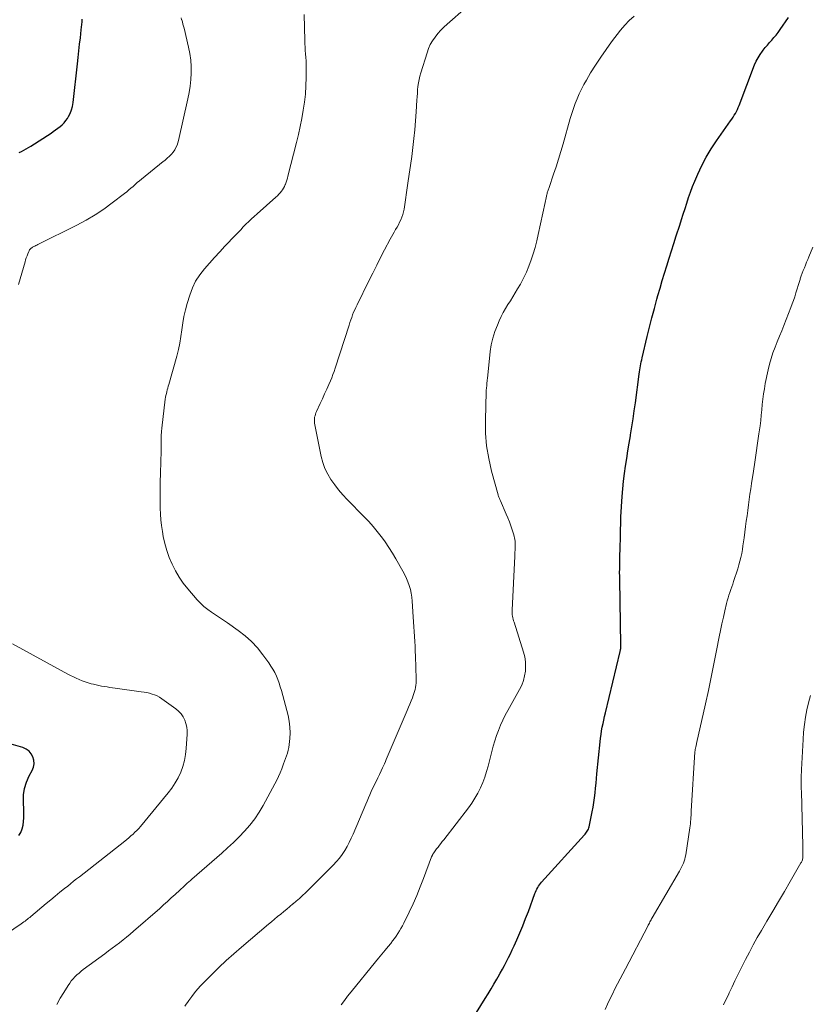
# Model space of a CAD drawing. Units: feet. Extents: x 1999996 to 2003784, y 595000 to 600000.
# Drawn here: x 2001262 to 2001393, y 596249 to 596412 of the extents above; entities that cross this region are included whole.
import ezdxf

# ---------------------------------------------------------------- set-up
doc = ezdxf.new("R2010")
doc.units = ezdxf.units.FT
doc.header["$LTSCALE"] = 100
doc.header["$MEASUREMENT"] = 0
doc.layers.add('CONTOUR INDEX', color=32, linetype='Continuous', lineweight=25)
doc.layers.add('CONTOUR INTERMEDIATE', color=40, linetype='Continuous', lineweight=15)

msp = doc.modelspace()

# ---------------------------------------------------------------- linework, layer by layer
at = {"layer": 'CONTOUR INDEX', "flags": 128}
for points, elevation in [([(2001262.3, 596390.48), (2001262.7, 596390.67), (2001263.09, 596390.87), (2001263.47, 596391.08), (2001263.85, 596391.3), (2001264.22, 596391.53), (2001267.59, 596393.7), (2001267.97, 596393.95), (2001268.35, 596394.22), (2001268.73, 596394.49), (2001269.09, 596394.78), (2001269.43, 596395.08), (2001269.75, 596395.41), (2001270.04, 596395.76), (2001270.3, 596396.14), (2001270.48, 596396.42), (2001270.77, 596396.97), (2001271, 596397.54), (2001271.16, 596398.13), (2001271.27, 596398.74), (2001271.97, 596405.16), (2001272.09, 596406.25), (2001272.21, 596407.34), (2001272.33, 596408.43), (2001272.46, 596409.51), (2001272.61, 596410.82), (2001272.66, 596411.25), (2001272.7, 596411.69), (2001272.73, 596412.13), (2001272.76, 596412.57)], 980), ([(2001335.95, 596244.42), (2001339.54, 596250.24), (2001340.03, 596251.04), (2001340.52, 596251.84), (2001341, 596252.65), (2001341.48, 596253.46), (2001341.69, 596253.84), (2001342.05, 596254.47), (2001342.41, 596255.1), (2001342.75, 596255.74), (2001343.09, 596256.38), (2001343.41, 596257.02), (2001343.73, 596257.67), (2001344.04, 596258.33), (2001344.34, 596258.99), (2001344.79, 596259.98), (2001345.3, 596261.15), (2001345.79, 596262.32), (2001346.25, 596263.5), (2001346.71, 596264.69), (2001347.79, 596267.64), (2001347.89, 596267.89), (2001348, 596268.15), (2001348.12, 596268.39), (2001348.26, 596268.63), (2001348.4, 596268.87), (2001348.56, 596269.1), (2001348.73, 596269.31), (2001348.9, 596269.52), (2001356, 596277.36), (2001356.12, 596277.51), (2001356.25, 596277.66), (2001356.36, 596277.82), (2001356.47, 596277.99), (2001356.56, 596278.16), (2001356.64, 596278.34), (2001356.7, 596278.52), (2001356.75, 596278.71), (2001357.27, 596281.17), (2001357.42, 596281.95), (2001357.56, 596282.74), (2001357.67, 596283.53), (2001357.75, 596284.32), (2001357.83, 596285.12), (2001357.91, 596285.92), (2001357.98, 596286.71), (2001358.06, 596287.51), (2001358.6, 596292.79), (2001358.66, 596293.4), (2001358.74, 596294), (2001358.84, 596294.61), (2001358.95, 596295.21), (2001359.07, 596295.81), (2001359.19, 596296.41), (2001359.32, 596297.01), (2001359.46, 596297.61), (2001361.9, 596307.75), (2001361.92, 596307.82), (2001361.94, 596307.89), (2001361.95, 596307.96), (2001361.96, 596308.03), (2001361.98, 596308.1), (2001361.99, 596308.16), (2001362, 596308.23), (2001362.01, 596308.3), (2001362.02, 596308.39), (2001362.03, 596308.51), (2001362.04, 596308.62), (2001362.04, 596308.73), (2001362.04, 596308.85), (2001361.85, 596319.63), (2001361.84, 596320.24), (2001361.83, 596320.85), (2001361.84, 596321.47), (2001361.84, 596322.08), (2001361.85, 596322.69), (2001361.86, 596323.3), (2001361.88, 596323.92), (2001361.89, 596324.53), (2001361.97, 596327.14), (2001361.98, 596327.51), (2001361.99, 596327.88), (2001361.99, 596328.25), (2001362, 596328.63), (2001362, 596329), (2001362.01, 596329.37), (2001362.03, 596329.74), (2001362.04, 596330.11), (2001362.24, 596333.46), (2001362.34, 596334.73), (2001362.46, 596335.99), (2001362.62, 596337.25), (2001362.8, 596338.51), (2001363, 596339.77), (2001363.21, 596341.03), (2001363.42, 596342.29), (2001363.62, 596343.54), (2001363.64, 596343.67), (2001363.86, 596344.99), (2001364.06, 596346.31), (2001364.25, 596347.64), (2001364.43, 596348.96), (2001365.07, 596353.76), (2001365.12, 596354.1), (2001365.17, 596354.43), (2001365.22, 596354.77), (2001365.28, 596355.1), (2001365.34, 596355.44), (2001365.41, 596355.77), (2001365.48, 596356.1), (2001365.56, 596356.44), (2001366.4, 596359.99), (2001366.78, 596361.54), (2001367.17, 596363.09), (2001367.58, 596364.63), (2001368, 596366.17), (2001368.16, 596366.75), (2001368.52, 596368), (2001368.88, 596369.24), (2001369.26, 596370.47), (2001369.64, 596371.71), (2001370.03, 596372.94), (2001370.42, 596374.18), (2001370.82, 596375.41), (2001371.21, 596376.64), (2001371.79, 596378.43), (2001372.09, 596379.35), (2001372.38, 596380.26), (2001372.66, 596381.18), (2001372.95, 596382.1), (2001373.25, 596383.02), (2001373.56, 596383.92), (2001373.91, 596384.82), (2001374.27, 596385.71), (2001374.77, 596386.87), (2001375.44, 596388.31), (2001376.17, 596389.72), (2001376.99, 596391.07), (2001377.86, 596392.4), (2001380.22, 596395.73), (2001380.43, 596396.03), (2001380.63, 596396.33), (2001380.82, 596396.64), (2001381, 596396.96), (2001381.17, 596397.28), (2001381.34, 596397.61), (2001381.48, 596397.94), (2001381.62, 596398.28), (2001384.2, 596405), (2001384.46, 596405.6), (2001384.76, 596406.18), (2001385.1, 596406.73), (2001385.48, 596407.27), (2001385.61, 596407.43), (2001385.96, 596407.86), (2001386.31, 596408.29), (2001386.67, 596408.71), (2001387.04, 596409.12), (2001387.4, 596409.53), (2001387.76, 596409.95), (2001388.09, 596410.39), (2001388.41, 596410.84), (2001389.82, 596412.88)], 1000), ([(2001262.26, 596277.27), (2001262.58, 596277.79), (2001262.8, 596278.36), (2001262.96, 596278.96), (2001263.03, 596279.59), (2001263.09, 596280.22), (2001263.1, 596280.86), (2001263.09, 596281.49), (2001263.02, 596282.86), (2001263.05, 596283.98), (2001263.21, 596285.07), (2001263.54, 596286.12), (2001263.99, 596287.15), (2001264.47, 596288.05), (2001264.68, 596288.6), (2001264.79, 596289.17), (2001264.75, 596289.74), (2001264.6, 596290.31), (2001264.31, 596290.83), (2001263.95, 596291.26), (2001263.48, 596291.58), (2001262.94, 596291.83), (2001258.21, 596293.2)], 980)]:
    msp.add_lwpolyline(points, dxfattribs=dict(at, elevation=elevation))
at = {"layer": 'CONTOUR INTERMEDIATE', "flags": 128}
for points, elevation in [([(2001289.78, 596249), (2001289.99, 596249.3), (2001290.2, 596249.59), (2001290.41, 596249.89), (2001290.91, 596250.57), (2001291.39, 596251.19), (2001291.89, 596251.8), (2001292.41, 596252.38), (2001292.96, 596252.95), (2001294.22, 596254.2), (2001295.42, 596255.37), (2001296.64, 596256.52), (2001297.88, 596257.64), (2001299.14, 596258.74), (2001303.62, 596262.55), (2001304.12, 596262.98), (2001304.63, 596263.4), (2001305.14, 596263.82), (2001305.65, 596264.24), (2001306.16, 596264.65), (2001306.67, 596265.07), (2001307.18, 596265.49), (2001307.69, 596265.92), (2001307.72, 596265.95), (2001308.24, 596266.39), (2001308.75, 596266.84), (2001309.25, 596267.31), (2001309.74, 596267.78), (2001314.37, 596272.37), (2001314.9, 596272.93), (2001315.39, 596273.51), (2001315.84, 596274.12), (2001316.27, 596274.77), (2001316.65, 596275.43), (2001317.01, 596276.11), (2001317.35, 596276.8), (2001317.66, 596277.5), (2001319.74, 596282.45), (2001319.96, 596282.98), (2001320.19, 596283.5), (2001320.43, 596284.03), (2001320.67, 596284.55), (2001321.17, 596285.62), (2001321.45, 596286.21), (2001321.73, 596286.8), (2001322.01, 596287.39), (2001322.29, 596287.98), (2001322.53, 596288.48), (2001322.69, 596288.82), (2001322.85, 596289.17), (2001323, 596289.51), (2001323.15, 596289.86), (2001326.63, 596298.01), (2001326.85, 596298.53), (2001327.06, 596299.05), (2001327.27, 596299.57), (2001327.47, 596300.09), (2001327.63, 596300.49), (2001327.74, 596300.82), (2001327.85, 596301.15), (2001327.93, 596301.48), (2001328, 596301.82), (2001328.06, 596302.17), (2001328.09, 596302.51), (2001328.11, 596302.86), (2001328.11, 596303.21), (2001327.98, 596307.01), (2001327.95, 596307.82), (2001327.92, 596308.64), (2001327.87, 596309.45), (2001327.83, 596310.26), (2001327.77, 596311.07), (2001327.72, 596311.88), (2001327.67, 596312.69), (2001327.62, 596313.5), (2001327.46, 596316.13), (2001327.39, 596316.77), (2001327.3, 596317.42), (2001327.15, 596318.05), (2001326.97, 596318.68), (2001326.75, 596319.29), (2001326.5, 596319.89), (2001326.22, 596320.48), (2001325.92, 596321.06), (2001324.74, 596323.15), (2001324.18, 596324.09), (2001323.6, 596325.02), (2001322.98, 596325.92), (2001322.34, 596326.8), (2001322.32, 596326.82), (2001321.65, 596327.67), (2001320.96, 596328.51), (2001320.24, 596329.31), (2001319.5, 596330.1), (2001316.68, 596332.97), (2001315.95, 596333.75), (2001315.26, 596334.55), (2001314.6, 596335.39), (2001313.98, 596336.25), (2001313.44, 596337.15), (2001312.97, 596338.09), (2001312.63, 596339.08), (2001312.36, 596340.1), (2001311.28, 596345.6), (2001311.25, 596345.85), (2001311.23, 596346.1), (2001311.25, 596346.35), (2001311.28, 596346.6), (2001311.34, 596346.85), (2001311.41, 596347.09), (2001311.49, 596347.33), (2001311.59, 596347.56), (2001312.21, 596348.87), (2001312.58, 596349.66), (2001312.94, 596350.45), (2001313.3, 596351.25), (2001313.65, 596352.05), (2001313.89, 596352.62), (2001314.11, 596353.13), (2001314.31, 596353.66), (2001314.5, 596354.18), (2001314.68, 596354.72), (2001316.98, 596361.87), (2001317.12, 596362.3), (2001317.26, 596362.72), (2001317.42, 596363.15), (2001317.58, 596363.57), (2001317.74, 596363.99), (2001317.92, 596364.4), (2001318.11, 596364.81), (2001318.3, 596365.22), (2001320.27, 596369.21), (2001320.91, 596370.5), (2001321.56, 596371.79), (2001322.21, 596373.08), (2001322.87, 596374.36), (2001323.78, 596376.09), (2001323.99, 596376.5), (2001324.22, 596376.9), (2001324.45, 596377.3), (2001324.69, 596377.7), (2001324.93, 596378.1), (2001325.15, 596378.5), (2001325.36, 596378.91), (2001325.56, 596379.33), (2001325.74, 596379.77), (2001325.88, 596380.21), (2001326, 596380.65), (2001326.09, 596381.11), (2001326.74, 596385.4), (2001326.96, 596386.88), (2001327.17, 596388.35), (2001327.36, 596389.82), (2001327.55, 596391.3), (2001327.71, 596392.78), (2001327.86, 596394.26), (2001327.99, 596395.74), (2001328.09, 596397.23), (2001328.21, 596399.14), (2001328.25, 596399.72), (2001328.3, 596400.29), (2001328.35, 596400.86), (2001328.4, 596401.43), (2001328.48, 596402), (2001328.58, 596402.57), (2001328.71, 596403.12), (2001328.86, 596403.68), (2001329.9, 596407.02), (2001330.16, 596407.71), (2001330.45, 596408.37), (2001330.82, 596409), (2001331.23, 596409.61), (2001331.7, 596410.19), (2001332.18, 596410.74), (2001332.7, 596411.26), (2001333.24, 596411.76), (2001336.38, 596414.5)], 992), ([(2001262.19, 596368.59), (2001263.28, 596372.38), (2001263.38, 596372.71), (2001263.49, 596373.04), (2001263.61, 596373.37), (2001263.74, 596373.69), (2001263.9, 596374.08), (2001263.96, 596374.2), (2001264.03, 596374.32), (2001264.11, 596374.43), (2001264.2, 596374.53), (2001264.3, 596374.62), (2001264.41, 596374.7), (2001264.53, 596374.78), (2001264.65, 596374.85), (2001264.73, 596374.89), (2001264.89, 596374.97), (2001265.05, 596375.05), (2001265.22, 596375.14), (2001265.38, 596375.22), (2001271.89, 596378.45), (2001273.42, 596379.27), (2001274.91, 596380.14), (2001276.35, 596381.11), (2001277.75, 596382.13), (2001279.78, 596383.69), (2001280.14, 596383.98), (2001280.5, 596384.27), (2001280.84, 596384.57), (2001281.19, 596384.87), (2001281.53, 596385.18), (2001281.87, 596385.48), (2001282.23, 596385.78), (2001282.58, 596386.07), (2001286.18, 596388.96), (2001286.43, 596389.16), (2001286.67, 596389.37), (2001286.92, 596389.58), (2001287.16, 596389.79), (2001287.39, 596390.01), (2001287.6, 596390.24), (2001287.8, 596390.49), (2001287.98, 596390.75), (2001288.09, 596390.93), (2001288.29, 596391.3), (2001288.47, 596391.68), (2001288.61, 596392.07), (2001288.72, 596392.48), (2001290.25, 596399.35), (2001290.46, 596400.42), (2001290.63, 596401.49), (2001290.74, 596402.57), (2001290.81, 596403.65), (2001290.81, 596404.73), (2001290.75, 596405.81), (2001290.6, 596406.88), (2001290.39, 596407.94), (2001289.65, 596411.07), (2001289.56, 596411.42), (2001289.46, 596411.77), (2001289.36, 596412.12), (2001289.25, 596412.46), (2001289.24, 596412.49), (2001289.14, 596412.82)], 984), ([(2001268.57, 596249.28), (2001269.12, 596250.28), (2001269.7, 596251.26), (2001270.42, 596252.43), (2001270.68, 596252.81), (2001270.95, 596253.17), (2001271.24, 596253.52), (2001271.56, 596253.85), (2001271.89, 596254.16), (2001272.23, 596254.47), (2001272.58, 596254.76), (2001272.94, 596255.04), (2001276.48, 596257.67), (2001277.09, 596258.13), (2001277.7, 596258.58), (2001278.31, 596259.04), (2001278.92, 596259.49), (2001279.52, 596259.95), (2001280.12, 596260.43), (2001280.71, 596260.91), (2001281.28, 596261.41), (2001285.6, 596265.19), (2001286.24, 596265.76), (2001286.89, 596266.33), (2001287.52, 596266.91), (2001288.16, 596267.49), (2001288.92, 596268.2), (2001289.17, 596268.43), (2001289.42, 596268.66), (2001289.67, 596268.89), (2001289.92, 596269.12), (2001290.17, 596269.34), (2001290.43, 596269.57), (2001290.68, 596269.79), (2001290.94, 596270.02), (2001295.88, 596274.33), (2001296.86, 596275.22), (2001297.82, 596276.12), (2001298.76, 596277.05), (2001299.67, 596278), (2001300.53, 596279), (2001301.34, 596280.03), (2001302.07, 596281.13), (2001302.74, 596282.26), (2001304.69, 596285.83), (2001305, 596286.43), (2001305.3, 596287.05), (2001305.57, 596287.67), (2001305.82, 596288.3), (2001305.96, 596288.67), (2001306.13, 596289.12), (2001306.3, 596289.57), (2001306.47, 596290.02), (2001306.63, 596290.48), (2001306.78, 596290.93), (2001306.9, 596291.4), (2001306.99, 596291.87), (2001307.06, 596292.34), (2001307.17, 596293.32), (2001307.22, 596294.29), (2001307.19, 596295.25), (2001307.07, 596296.2), (2001306.87, 596297.14), (2001305.76, 596301.32), (2001305.59, 596301.92), (2001305.39, 596302.52), (2001305.17, 596303.11), (2001304.93, 596303.7), (2001304.66, 596304.26), (2001304.36, 596304.82), (2001304.03, 596305.35), (2001303.68, 596305.88), (2001302.71, 596307.22), (2001301.8, 596308.35), (2001300.83, 596309.41), (2001299.75, 596310.36), (2001298.61, 596311.25), (2001296.81, 596312.51), (2001296.16, 596312.96), (2001295.51, 596313.41), (2001294.85, 596313.85), (2001294.19, 596314.28), (2001293.55, 596314.74), (2001292.94, 596315.23), (2001292.37, 596315.77), (2001291.83, 596316.35), (2001290.26, 596318.16), (2001289.51, 596319.11), (2001288.82, 596320.1), (2001288.21, 596321.14), (2001287.66, 596322.22), (2001287.19, 596323.34), (2001286.78, 596324.48), (2001286.46, 596325.65), (2001286.2, 596326.83), (2001286.05, 596327.68), (2001285.9, 596328.63), (2001285.78, 596329.58), (2001285.71, 596330.54), (2001285.67, 596331.5), (2001285.66, 596332.46), (2001285.66, 596333.42), (2001285.67, 596334.39), (2001285.69, 596335.35), (2001285.76, 596337.83), (2001285.78, 596338.73), (2001285.8, 596339.62), (2001285.82, 596340.52), (2001285.83, 596341.42), (2001285.85, 596343.09), (2001285.85, 596343.15), (2001285.85, 596343.21), (2001285.85, 596343.27), (2001285.85, 596343.34), (2001285.85, 596343.41), (2001285.85, 596343.44), (2001285.85, 596343.46), (2001285.85, 596343.48), (2001285.85, 596343.51), (2001285.85, 596343.61), (2001285.85, 596343.63), (2001285.86, 596343.66), (2001285.86, 596343.68), (2001285.86, 596343.7), (2001285.89, 596344.04), (2001285.9, 596344.23), (2001285.92, 596344.42), (2001285.94, 596344.61), (2001285.96, 596344.81), (2001286.53, 596349.61), (2001286.57, 596349.92), (2001286.63, 596350.22), (2001286.7, 596350.53), (2001286.77, 596350.83), (2001286.86, 596351.13), (2001286.94, 596351.43), (2001287.03, 596351.72), (2001287.11, 596352.02), (2001288.45, 596356.72), (2001288.72, 596357.81), (2001288.96, 596358.9), (2001289.13, 596360), (2001289.27, 596361.11), (2001289.41, 596362.22), (2001289.59, 596363.31), (2001289.85, 596364.4), (2001290.15, 596365.47), (2001290.58, 596366.85), (2001291.03, 596368.02), (2001291.56, 596369.14), (2001292.24, 596370.19), (2001293, 596371.19), (2001293.84, 596372.15), (2001294.68, 596373.1), (2001295.54, 596374.03), (2001296.41, 596374.95), (2001298.14, 596376.76), (2001298.58, 596377.22), (2001299.02, 596377.67), (2001299.46, 596378.13), (2001299.9, 596378.58), (2001300.35, 596379.02), (2001300.8, 596379.46), (2001301.26, 596379.89), (2001301.73, 596380.32), (2001304.87, 596383.1), (2001305.11, 596383.32), (2001305.34, 596383.55), (2001305.56, 596383.79), (2001305.77, 596384.05), (2001305.96, 596384.31), (2001306.13, 596384.58), (2001306.28, 596384.87), (2001306.41, 596385.17), (2001306.43, 596385.21), (2001306.55, 596385.54), (2001306.66, 596385.87), (2001306.76, 596386.2), (2001306.85, 596386.54), (2001308.26, 596392.13), (2001308.58, 596393.46), (2001308.87, 596394.79), (2001309.14, 596396.13), (2001309.39, 596397.47), (2001309.59, 596398.82), (2001309.75, 596400.17), (2001309.83, 596401.53), (2001309.88, 596402.89), (2001309.89, 596404.57), (2001309.88, 596405.13), (2001309.86, 596405.69), (2001309.83, 596406.25), (2001309.78, 596406.81), (2001309.73, 596407.38), (2001309.69, 596407.94), (2001309.66, 596408.5), (2001309.64, 596409.06), (2001309.53, 596413.37)], 988), ([(2001315.69, 596249.19), (2001316.21, 596249.93), (2001316.75, 596250.66), (2001317.32, 596251.37), (2001321.36, 596256.3), (2001321.88, 596256.95), (2001322.41, 596257.59), (2001322.94, 596258.24), (2001323.46, 596258.88), (2001323.88, 596259.39), (2001324.19, 596259.79), (2001324.5, 596260.19), (2001324.78, 596260.6), (2001325.06, 596261.01), (2001325.33, 596261.44), (2001325.58, 596261.87), (2001325.82, 596262.31), (2001326.05, 596262.76), (2001326.93, 596264.58), (2001327.58, 596265.95), (2001328.19, 596267.34), (2001328.77, 596268.73), (2001329.32, 596270.14), (2001330.67, 596273.74), (2001330.69, 596273.8), (2001330.72, 596273.86), (2001330.74, 596273.92), (2001330.77, 596273.97), (2001330.8, 596274.03), (2001330.83, 596274.09), (2001330.86, 596274.14), (2001330.89, 596274.19), (2001331.04, 596274.41), (2001331.15, 596274.57), (2001331.26, 596274.73), (2001331.37, 596274.88), (2001331.49, 596275.03), (2001331.73, 596275.34), (2001331.97, 596275.64), (2001332.21, 596275.95), (2001332.44, 596276.25), (2001332.68, 596276.56), (2001336.76, 596281.84), (2001337.32, 596282.63), (2001337.85, 596283.44), (2001338.32, 596284.28), (2001338.75, 596285.14), (2001339.13, 596286.03), (2001339.48, 596286.93), (2001339.77, 596287.85), (2001340.03, 596288.78), (2001340.63, 596291.2), (2001340.87, 596292.08), (2001341.13, 596292.96), (2001341.42, 596293.83), (2001341.74, 596294.69), (2001342.09, 596295.54), (2001342.47, 596296.37), (2001342.87, 596297.19), (2001343.3, 596298), (2001345.25, 596301.49), (2001345.59, 596302.21), (2001345.88, 596302.94), (2001346.08, 596303.71), (2001346.21, 596304.49), (2001346.25, 596305.29), (2001346.23, 596306.08), (2001346.1, 596306.86), (2001345.91, 596307.63), (2001344.32, 596312.63), (2001344.25, 596312.87), (2001344.18, 596313.11), (2001344.13, 596313.36), (2001344.08, 596313.6), (2001344.04, 596313.85), (2001344.02, 596314.1), (2001344.01, 596314.35), (2001344.01, 596314.6), (2001344.45, 596323.55), (2001344.47, 596323.88), (2001344.48, 596324.21), (2001344.5, 596324.54), (2001344.51, 596324.87), (2001344.52, 596325), (2001344.52, 596325.26), (2001344.52, 596325.53), (2001344.51, 596325.79), (2001344.49, 596326.05), (2001344.45, 596326.32), (2001344.41, 596326.58), (2001344.35, 596326.84), (2001344.27, 596327.09), (2001344.01, 596327.92), (2001343.79, 596328.59), (2001343.56, 596329.25), (2001343.3, 596329.91), (2001343.03, 596330.55), (2001342.09, 596332.73), (2001342.03, 596332.85), (2001341.98, 596332.98), (2001341.92, 596333.11), (2001341.87, 596333.23), (2001341.81, 596333.36), (2001341.76, 596333.49), (2001341.72, 596333.62), (2001341.68, 596333.75), (2001340.61, 596337.64), (2001340.14, 596339.73), (2001339.78, 596341.83), (2001339.62, 596343.95), (2001339.58, 596346.09), (2001339.7, 596350.81), (2001339.71, 596350.94), (2001339.72, 596351.07), (2001339.73, 596351.2), (2001339.75, 596351.33), (2001339.77, 596351.46), (2001339.78, 596351.59), (2001339.79, 596351.71), (2001339.8, 596351.84), (2001339.82, 596352.06), (2001339.84, 596352.31), (2001339.86, 596352.55), (2001339.88, 596352.78), (2001339.9, 596353.02), (2001340.38, 596357.48), (2001340.56, 596358.61), (2001340.8, 596359.73), (2001341.15, 596360.81), (2001341.56, 596361.88), (2001341.88, 596362.6), (2001342.2, 596363.29), (2001342.55, 596363.96), (2001342.93, 596364.62), (2001343.32, 596365.27), (2001343.73, 596365.91), (2001344.14, 596366.56), (2001344.53, 596367.21), (2001344.91, 596367.86), (2001345.38, 596368.68), (2001345.9, 596369.64), (2001346.38, 596370.62), (2001346.8, 596371.63), (2001347.19, 596372.66), (2001347.52, 596373.7), (2001347.83, 596374.75), (2001348.1, 596375.81), (2001348.35, 596376.88), (2001349.46, 596382.17), (2001349.52, 596382.44), (2001349.58, 596382.71), (2001349.64, 596382.98), (2001349.7, 596383.25), (2001349.76, 596383.49), (2001349.79, 596383.64), (2001349.83, 596383.79), (2001349.88, 596383.94), (2001349.93, 596384.09), (2001349.98, 596384.23), (2001350.03, 596384.38), (2001350.08, 596384.53), (2001350.13, 596384.67), (2001350.89, 596386.88), (2001351.31, 596388.13), (2001351.71, 596389.38), (2001352.09, 596390.65), (2001352.46, 596391.91), (2001353.65, 596396.13), (2001353.89, 596396.96), (2001354.16, 596397.78), (2001354.46, 596398.59), (2001354.77, 596399.4), (2001355.12, 596400.19), (2001355.49, 596400.97), (2001355.89, 596401.73), (2001356.32, 596402.48), (2001357.02, 596403.66), (2001357.84, 596404.98), (2001358.69, 596406.28), (2001359.57, 596407.55), (2001360.49, 596408.8), (2001361.96, 596410.74), (2001362.66, 596411.58), (2001363.41, 596412.37), (2001364.22, 596413.08)], 996), ([(2001359.41, 596248.45), (2001359.81, 596249.3), (2001360.22, 596250.15), (2001360.63, 596250.99), (2001361.05, 596251.83), (2001361.48, 596252.67), (2001361.91, 596253.5), (2001362.34, 596254.33), (2001362.78, 596255.17), (2001366.48, 596262.25), (2001366.57, 596262.42), (2001366.66, 596262.59), (2001366.75, 596262.76), (2001366.84, 596262.94), (2001366.94, 596263.11), (2001367.03, 596263.28), (2001367.13, 596263.45), (2001367.22, 596263.62), (2001371.75, 596271.37), (2001371.92, 596271.69), (2001372.09, 596272.01), (2001372.25, 596272.34), (2001372.39, 596272.67), (2001372.52, 596273.01), (2001372.63, 596273.35), (2001372.71, 596273.7), (2001372.78, 596274.06), (2001373.47, 596278.52), (2001373.52, 596278.87), (2001373.56, 596279.21), (2001373.59, 596279.56), (2001373.62, 596279.91), (2001373.64, 596280.26), (2001373.66, 596280.61), (2001373.68, 596280.96), (2001373.7, 596281.3), (2001374.3, 596291.11), (2001374.31, 596291.21), (2001374.32, 596291.31), (2001374.33, 596291.41), (2001374.35, 596291.5), (2001374.37, 596291.6), (2001374.39, 596291.7), (2001374.41, 596291.8), (2001374.44, 596291.89), (2001374.46, 596291.97), (2001374.49, 596292.11), (2001374.53, 596292.24), (2001374.56, 596292.38), (2001374.59, 596292.51), (2001376.06, 596299.1), (2001376.54, 596301.3), (2001377.01, 596303.51), (2001377.46, 596305.72), (2001377.9, 596307.93), (2001378.34, 596310.19), (2001378.56, 596311.27), (2001378.78, 596312.35), (2001379.02, 596313.43), (2001379.26, 596314.51), (2001379.55, 596315.72), (2001379.66, 596316.19), (2001379.79, 596316.65), (2001379.94, 596317.11), (2001380.09, 596317.57), (2001380.25, 596318.02), (2001380.41, 596318.48), (2001380.57, 596318.93), (2001380.72, 596319.39), (2001381.41, 596321.49), (2001381.6, 596322.11), (2001381.77, 596322.74), (2001381.92, 596323.37), (2001382.05, 596324.01), (2001382.16, 596324.65), (2001382.26, 596325.29), (2001382.36, 596325.94), (2001382.45, 596326.58), (2001382.7, 596328.47), (2001382.82, 596329.37), (2001382.94, 596330.26), (2001383.06, 596331.16), (2001383.17, 596332.06), (2001383.3, 596332.96), (2001383.42, 596333.85), (2001383.56, 596334.75), (2001383.69, 596335.64), (2001384.01, 596337.63), (2001384.25, 596339.17), (2001384.48, 596340.72), (2001384.7, 596342.28), (2001384.91, 596343.83), (2001385.09, 596345.18), (2001385.2, 596346.06), (2001385.3, 596346.94), (2001385.39, 596347.82), (2001385.47, 596348.7), (2001385.56, 596349.58), (2001385.67, 596350.45), (2001385.81, 596351.33), (2001385.97, 596352.19), (2001386.44, 596354.47), (2001386.67, 596355.42), (2001386.93, 596356.36), (2001387.24, 596357.29), (2001387.59, 596358.2), (2001387.96, 596359.1), (2001388.33, 596360.01), (2001388.7, 596360.92), (2001389.06, 596361.83), (2001390.21, 596364.77), (2001390.44, 596365.37), (2001390.65, 596365.97), (2001390.85, 596366.58), (2001391.04, 596367.19), (2001391.09, 596367.39), (2001391.25, 596367.9), (2001391.41, 596368.42), (2001391.57, 596368.93), (2001391.74, 596369.45), (2001391.77, 596369.55), (2001391.93, 596370.01), (2001392.09, 596370.47), (2001392.26, 596370.93), (2001392.44, 596371.38), (2001392.62, 596371.83), (2001392.8, 596372.29), (2001392.99, 596372.74), (2001393.18, 596373.19), (2001393.85, 596374.78)], 1004), ([(2001257.71, 596259.29), (2001262.66, 596262.65), (2001262.87, 596262.79), (2001263.07, 596262.94), (2001263.28, 596263.08), (2001263.48, 596263.23), (2001263.68, 596263.39), (2001263.88, 596263.54), (2001264.08, 596263.7), (2001264.27, 596263.86), (2001266.8, 596265.99), (2001267.55, 596266.61), (2001268.3, 596267.23), (2001269.05, 596267.85), (2001269.81, 596268.46), (2001270.36, 596268.89), (2001270.84, 596269.28), (2001271.33, 596269.67), (2001271.82, 596270.06), (2001272.31, 596270.44), (2001279.81, 596276.34), (2001280.15, 596276.62), (2001280.5, 596276.9), (2001280.84, 596277.19), (2001281.18, 596277.49), (2001281.5, 596277.8), (2001281.82, 596278.11), (2001282.12, 596278.44), (2001282.42, 596278.78), (2001287, 596284.32), (2001287.61, 596285.13), (2001288.17, 596285.97), (2001288.65, 596286.85), (2001289.08, 596287.77), (2001289.42, 596288.72), (2001289.7, 596289.69), (2001289.88, 596290.68), (2001289.99, 596291.68), (2001290.15, 596294.04), (2001290.15, 596294.65), (2001290.09, 596295.25), (2001289.95, 596295.83), (2001289.76, 596296.4), (2001289.48, 596296.94), (2001289.14, 596297.43), (2001288.74, 596297.86), (2001288.28, 596298.25), (2001285.94, 596299.93), (2001285.56, 596300.17), (2001285.16, 596300.39), (2001284.75, 596300.57), (2001284.33, 596300.72), (2001283.89, 596300.84), (2001283.45, 596300.95), (2001283, 596301.03), (2001282.55, 596301.1), (2001278.23, 596301.68), (2001277.78, 596301.75), (2001277.32, 596301.81), (2001276.87, 596301.89), (2001276.41, 596301.96), (2001275.96, 596302.04), (2001275.51, 596302.13), (2001275.06, 596302.23), (2001274.62, 596302.34), (2001274.24, 596302.43), (2001273.73, 596302.57), (2001273.23, 596302.73), (2001272.74, 596302.91), (2001272.25, 596303.1), (2001271.77, 596303.32), (2001271.29, 596303.54), (2001270.82, 596303.78), (2001270.35, 596304.03), (2001261.2, 596309.05)], 984), ([(2001379.04, 596249.18), (2001379.44, 596250.03), (2001379.85, 596250.88), (2001379.99, 596251.18), (2001380.46, 596252.18), (2001380.94, 596253.17), (2001381.43, 596254.16), (2001381.92, 596255.16), (2001382.69, 596256.7), (2001383.32, 596257.93), (2001383.96, 596259.15), (2001384.63, 596260.35), (2001385.33, 596261.54), (2001386.23, 596263.06), (2001387.2, 596264.7), (2001388.18, 596266.35), (2001389.14, 596268), (2001390.11, 596269.65), (2001391.88, 596272.71), (2001391.95, 596272.84), (2001392.01, 596272.96), (2001392.07, 596273.09), (2001392.11, 596273.23), (2001392.15, 596273.37), (2001392.17, 596273.51), (2001392.19, 596273.65), (2001392.2, 596273.79), (2001392.2, 596274.18), (2001392.2, 596274.52), (2001392.2, 596274.85), (2001392.19, 596275.19), (2001392.19, 596275.53), (2001391.94, 596284.54), (2001391.92, 596285), (2001391.92, 596285.46), (2001391.91, 596285.92), (2001391.91, 596286.38), (2001391.91, 596286.84), (2001391.92, 596287.3), (2001391.94, 596287.76), (2001391.96, 596288.22), (2001392.22, 596293.19), (2001392.31, 596294.42), (2001392.44, 596295.65), (2001392.63, 596296.86), (2001392.86, 596298.07), (2001393.15, 596299.27), (2001393.48, 596300.45)], 1008)]:
    msp.add_lwpolyline(points, dxfattribs=dict(at, elevation=elevation))

doc.saveas('drawing.dxf')
